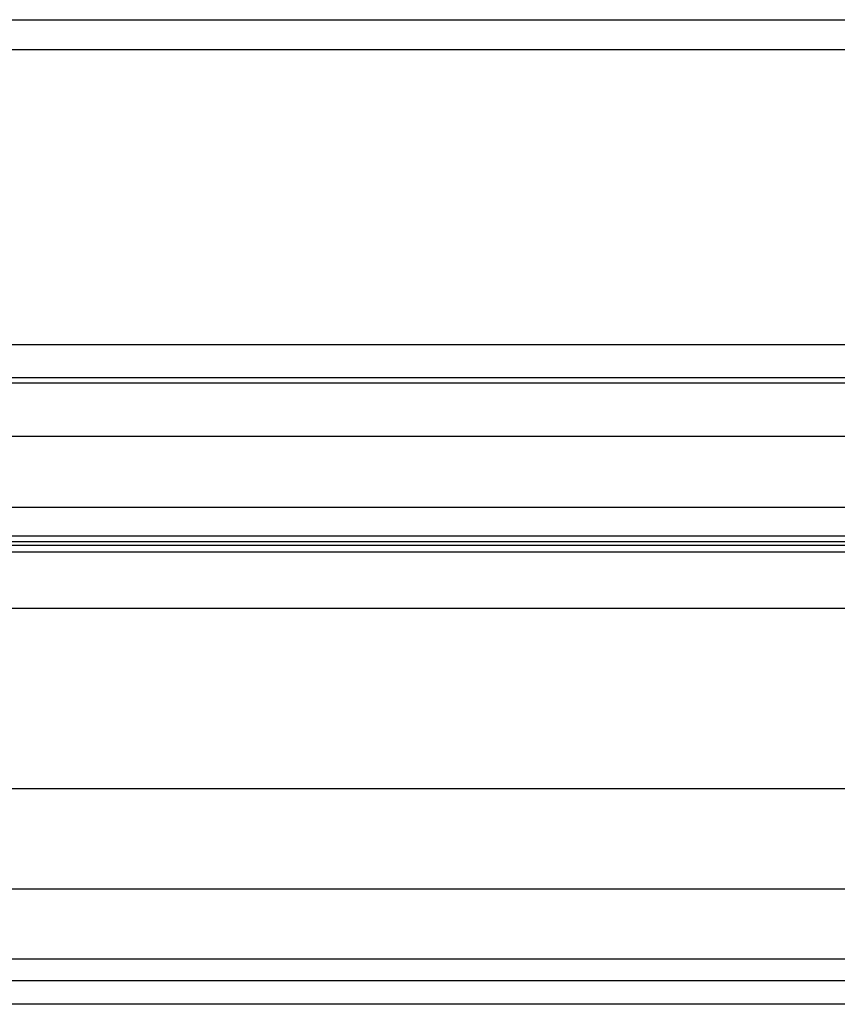
# Model space of a CAD drawing. Units: millimetres. Extents: x -25612 to 249976, y -12335 to -922.
# Drawn here: x -24542 to -24421, y -8712 to -8565 of the extents above; entities that cross this region are included whole.
import ezdxf

# ---------------------------------------------------------------- set-up
doc = ezdxf.new("R2010")
doc.units = ezdxf.units.MM
doc.header["$LTSCALE"] = 5
doc.layers.add('system', color=120, linetype='Continuous', lineweight=25)

msp = doc.modelspace()

# ---------------------------------------------------------------- linework, layer by layer
at = {"layer": 'system'}
for p, q in [((-24651.52, -8565.41), (-23367.16, -8565.41)), ((-23367.16, -8569.86), (-24651.52, -8569.86)), ((-23367.16, -8613.71), (-24651.52, -8613.71)), ((-24611.52, -8618.52), (-23367.16, -8618.52)), ((-24611.52, -8619.31), (-23675.52, -8619.31)), ((-23367.16, -8627.28), (-24594.52, -8627.28)), ((-23367.16, -8637.83), (-24594.52, -8637.83)), ((-24594.52, -8642.04), (-23367.16, -8642.04)), ((-24594.52, -8642.9), (-23367.16, -8642.9)), ((-24594.52, -8643.44), (-23367.16, -8643.44)), ((-24594.52, -8644.41), (-23367.16, -8644.41)), ((-24594.52, -8652.78), (-23367.16, -8652.78)), ((-24594.52, -8679.54), (-23367.16, -8679.54)), ((-24594.52, -8694.46), (-23367.16, -8694.46)), ((-24594.52, -8704.86), (-23367.16, -8704.86)), ((-23367.16, -8708.1), (-24611.52, -8708.1)), ((-23367.16, -8711.61), (-24611.52, -8711.61))]:
    msp.add_line(p, q, dxfattribs=at)

doc.saveas('drawing.dxf')
